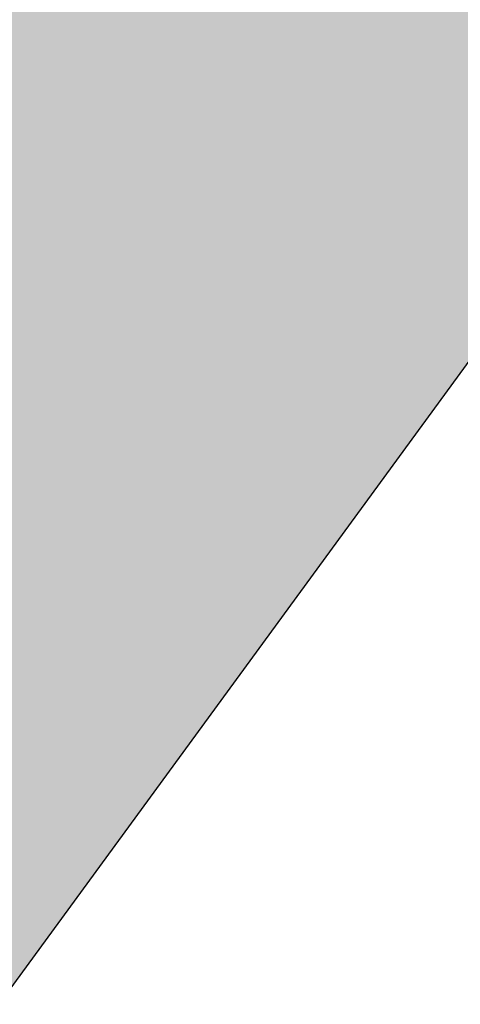
# Model space of a CAD drawing. Extents: x 165990 to 175304, y 2171271 to 2183040.
# Drawn here: x 171984 to 171988, y 2178576 to 2178584 of the extents above; entities that cross this region are included whole.
import ezdxf

# ---------------------------------------------------------------- set-up
doc = ezdxf.new("R2010")
doc.units = 0
doc.header["$MEASUREMENT"] = 0
for name, color, linetype in [('-A-NV01-P-CALÇ', 5, 'CONTINUOUS'), ('-A-NV01-P-CALÇ-HT', 253, 'CONTINUOUS'), ('-A-NV01-P-CICLO', 5, 'CONTINUOUS'), ('-A-NV01-P-CICLO-HT', 253, 'CONTINUOUS'), ('-A-NV01-P-GRAMA', 5, 'CONTINUOUS'), ('-A-NV01-P-GRAMA-HT', 94, 'CONTINUOUS')]:
    doc.layers.add(name, color=color, linetype=linetype)

msp = doc.modelspace()

# ---------------------------------------------------------------- hatches: boundary and pattern name
at = {"layer": '-A-NV01-P-CALÇ-HT'}
h = msp.add_hatch(color=256, dxfattribs=at)
edge = h.paths.add_edge_path()
edge.add_line((172024.8844588211, 2178679.260882252), (172025.2812749528, 2178678.970912198))
edge.add_line((172025.2812749528, 2178678.970912198), (172016.337947636, 2178666.732212042))
edge.add_arc((172260.9806779623, 2178487.9615922), 303.0000000327769, 143.8428466357016, 153.7792250088311)
edge.add_arc((171722.7217434048, 2178753.060289696), 297.0000000047057, 323.84284775163593, 333.7792250089153, ccw=False)
edge.add_line((171962.5200666203, 2178577.829686816), (171922.8372144015, 2178522.872937808))
edge.add_line((171922.8372144015, 2178522.872937808), (171923.6166892001, 2178522.303343171))
edge.add_line((171923.6166892001, 2178522.303343171), (171915.3566607822, 2178510.999718508))
edge.add_line((171915.3566607822, 2178510.999718508), (171914.5677659784, 2178511.576196734))
edge.add_line((171914.5677659784, 2178511.576196734), (171913.9048999998, 2178510.660500001))
edge.add_line((171913.9048999998, 2178510.660500001), (171910.563, 2178505.994400001))
edge.add_line((171910.563, 2178505.994400001), (171909.8914772384, 2178505.08502914))
edge.add_line((171909.8914772384, 2178505.08502914), (171910.6366445429, 2178504.540504415))
edge.add_line((171910.6366445429, 2178504.540504415), (171885.2801868682, 2178469.840880415))
edge.add_line((171885.2801868682, 2178469.840880415), (171884.1795546259, 2178470.645158147))
edge.add_line((171884.1795546259, 2178470.645158147), (171880.0167130088, 2178465.086447041))
edge.add_line((171880.0167130088, 2178465.086447041), (171879.3837909905, 2178464.241295825))
edge.add_line((171879.3837909905, 2178464.241295825), (171879.4701782514, 2178464.178169063))
edge.add_line((171879.4701782514, 2178464.178169063), (171848.729979248, 2178422.111041203))
edge.add_line((171848.729979248, 2178422.111041203), (171848.7037660498, 2178422.129700917))
edge.add_line((171848.7037660498, 2178422.129700917), (171848.0813999998, 2178421.255400001))
edge.add_line((171848.0813999998, 2178421.255400001), (171844.6440999999, 2178416.610400002))
edge.add_line((171844.6440999999, 2178416.610400002), (171843.9688173406, 2178415.728083027))
edge.add_line((171843.9688173406, 2178415.728083027), (171844.0319660339, 2178415.681937652))
edge.add_line((171844.0319660339, 2178415.681937652), (171840.805225135, 2178411.266230326))
edge.add_line((171840.805225135, 2178411.266230326), (171840.644064479, 2178411.383997116))
edge.add_line((171840.644064479, 2178411.383997116), (171838.5955999998, 2178408.593400001))
edge.add_line((171838.5955999998, 2178408.593400001), (171838.4474999997, 2178408.133300001))
edge.add_line((171838.4474999997, 2178408.133300001), (171836.0891492714, 2178405.478466382))
edge.add_line((171836.0891492714, 2178405.478466382), (171836.4064383704, 2178405.246610048))
edge.add_line((171836.4064383704, 2178405.246610048), (171826.2511139688, 2178391.349324282))
edge.add_line((171826.2511139688, 2178391.349324282), (171825.5892363011, 2178391.832985807))
edge.add_line((171825.5892363011, 2178391.832985807), (171823.1820636985, 2178389.257114193))
edge.add_line((171823.1820636985, 2178389.257114193), (171824.1861068639, 2178388.523418116))
edge.add_line((171824.1861068639, 2178388.523418116), (171819.5447620153, 2178382.171863685))
edge.add_line((171819.5447620153, 2178382.171863685), (171818.644601051, 2178382.839646259))
edge.add_line((171818.644601051, 2178382.839646259), (171813.8797148722, 2178376.419123424))
edge.add_line((171813.8797148722, 2178376.419123424), (171814.8265839029, 2178375.715165018))
edge.add_line((171814.8265839029, 2178375.715165018), (171811.7121705557, 2178371.453174897))
edge.add_line((171811.7121705557, 2178371.453174897), (171769.4828072377, 2178313.663437558))
edge.add_line((171769.4828072377, 2178313.663437558), (171767.9468494663, 2178314.77199035))
edge.add_line((171767.9468494663, 2178314.77199035), (171763.2650071046, 2178308.285053315))
edge.add_line((171763.2650071046, 2178308.285053315), (171764.7627089206, 2178307.204111143))
edge.add_line((171764.7627089206, 2178307.204111143), (171740.8102134861, 2178274.425771357))
edge.add_line((171740.8102134861, 2178274.425771357), (171739.3363611724, 2178275.519056984))
edge.add_line((171739.3363611724, 2178275.519056984), (171738.8966, 2178274.926400001))
edge.add_line((171738.8966, 2178274.926400001), (171736.3652999997, 2178274.659100001))
edge.add_line((171736.3652999997, 2178274.659100001), (171734.4344159004, 2178276.496229423))
edge.add_line((171734.4344159004, 2178276.496229423), (171731.2444134149, 2178273.199635488))
edge.add_line((171731.2444134149, 2178273.199635488), (171731.8975742238, 2178272.567593857))
edge.add_arc((171737.4608733229, 2178278.302730173), 7.990124244047978, 225.8713408486791, 255.8350391740462)
edge.add_line((171735.5055742493, 2178270.55554417), (171736.1346159458, 2178271.697428348))
edge.add_line((171736.1346159458, 2178271.697428348), (171737.3275298869, 2178271.567211873))
edge.add_line((171737.3275298869, 2178271.567211873), (171737.6955340381, 2178270.316052529))
edge.add_arc((171737.4608733227, 2178278.302730173), 7.990124244047754, 271.6829528232812, 315.3864434737869)
edge.add_line((171743.1487223076, 2178272.691094105), (171742.0149765857, 2178273.53209282))
edge.add_line((171742.0149765857, 2178273.53209282), (171765.9790307656, 2178306.326250435))
edge.add_line((171765.9790307656, 2178306.326250435), (171767.1953526104, 2178305.448389727))
edge.add_line((171767.1953526104, 2178305.448389727), (171771.9154509276, 2178311.907716142))
edge.add_line((171771.9154509276, 2178311.907716142), (171770.6991290829, 2178312.78557685))
edge.add_line((171770.6991290829, 2178312.78557685), (171812.9232731982, 2178370.568171852))
edge.add_line((171812.9232731982, 2178370.568171852), (171816.0303935798, 2178374.820181748))
edge.add_line((171816.0303935798, 2178374.820181748), (171817.2342032569, 2178373.925198478))
edge.add_line((171817.2342032569, 2178373.925198478), (171821.9542194956, 2178380.384412571))
edge.add_line((171821.9542194956, 2178380.384412571), (171820.7494907557, 2178381.278138128))
edge.add_line((171820.7494907557, 2178381.278138128), (171825.3972095068, 2178387.638415071))
edge.add_line((171825.3972095068, 2178387.638415071), (171826.6083121495, 2178386.753412026))
edge.add_line((171826.6083121495, 2178386.753412026), (171828.6733192541, 2178389.579318193))
edge.add_line((171828.6733192541, 2178389.579318193), (171827.4622166116, 2178390.464321238))
edge.add_line((171827.4622166116, 2178390.464321238), (171837.6175410131, 2178404.361607003))
edge.add_line((171837.6175410131, 2178404.361607003), (171838.8286436555, 2178403.476603959))
edge.add_line((171838.8286436555, 2178403.476603959), (171843.2274304213, 2178409.496224234))
edge.add_line((171843.2274304213, 2178409.496224234), (171842.0163277771, 2178410.38122728))
edge.add_line((171842.0163277771, 2178410.38122728), (171845.2430686762, 2178414.796934607))
edge.add_line((171845.2430686762, 2178414.796934607), (171846.4541713186, 2178413.911931562))
edge.add_line((171846.4541713186, 2178413.911931562), (171851.1741875619, 2178420.371145652))
edge.add_line((171851.1741875619, 2178420.371145652), (171849.9520834027, 2178421.241093429))
edge.add_line((171849.9520834027, 2178421.241093429), (171880.6812808935, 2178463.293166018))
edge.add_line((171880.6812808935, 2178463.293166018), (171881.8923835359, 2178462.408162973))
edge.add_line((171881.8923835359, 2178462.408162973), (171927.8989122567, 2178525.36684863))
edge.add_line((171927.8989122567, 2178525.36684863), (171926.6878096145, 2178526.251851675))
edge.add_line((171926.6878096145, 2178526.251851675), (171963.7311692627, 2178576.944683771))
edge.add_arc((171722.721743405, 2178753.060289697), 298.5000000047463, 323.8428477515646, 333.7792250086109)
edge.add_arc((172260.9806779621, 2178487.9615922), 301.5000000326856, 143.842846635692, 153.7792250090282, ccw=False)
edge.add_line((172017.5490502613, 2178665.847208973), (172026.4923775781, 2178678.085909129))
edge.add_line((172026.4923775781, 2178678.085909129), (172027.7034802031, 2178677.200906061))
edge.add_line((172027.7034802031, 2178677.200906061), (172029.3982140479, 2178679.520103226))
edge.add_line((172029.3982140479, 2178679.520103226), (172029.6574114251, 2178679.874807787))
edge.add_arc((172023.2657716785, 2178684.582821108), 7.93841596772457, 323.6250377828883, 376.2304620977553)
edge.add_line((172030.8878038279, 2178686.801621232), (172029.5881363774, 2178686.772218522))
edge.add_line((172029.5881363774, 2178686.772218522), (172029.1016627843, 2178687.869188641))
edge.add_line((172029.1016627843, 2178687.869188641), (172029.9959355741, 2178688.812733117))
edge.add_arc((172023.1981974339, 2178684.594824161), 7.999999986888752, 31.81906869916327, 53.31677435073524)
edge.add_line((172027.9773205251, 2178691.010428752), (172026.2628515811, 2178692.287573877))
edge.add_line((172026.2628515811, 2178692.287573877), (172024.722521131, 2178690.219798908))
edge.add_line((172024.722521131, 2178690.219798908), (172028.1126000001, 2178687.639100001))
edge.add_line((172028.1126000001, 2178687.639100001), (172028.8695000001, 2178685.7416))
edge.add_line((172028.8695000001, 2178685.7416), (172028.4934000002, 2178683.9061))
edge.add_line((172028.4934000002, 2178683.9061), (172027.1733798089, 2178682.20704731))
edge.add_line((172027.1733798089, 2178682.20704731), (172024.8844588212, 2178679.260882252))
edge.add_line((172024.8844588212, 2178679.260882252), (172024.8844588211, 2178679.260882252))
at = {"layer": '-A-NV01-P-CICLO-HT'}
h = msp.add_hatch(color=256, dxfattribs=at)
edge = h.paths.add_edge_path()
edge.add_arc((171300.3263573347, 2178510.859995177), 504.1418822741915, 317.29675651332275, 322.6431490485397, ccw=False)
edge.add_arc((172035.1116303491, 2177832.96450019), 495.5839434418709, 137.3156058772221, 142.9410198655113)
edge.add_line((171639.6279222294, 2178131.621630708), (171616.0141749015, 2178099.408506797))
edge.add_line((171616.0141749015, 2178099.408506797), (171616.6880560016, 2178098.296803479))
edge.add_line((171616.6880560016, 2178098.296803479), (171615.9800535654, 2178097.327921366))
edge.add_line((171615.9800535654, 2178097.327921366), (171614.7161704349, 2178097.632222921))
edge.add_line((171614.7161704349, 2178097.632222921), (171610.675679052, 2178092.102920144))
edge.add_line((171610.675679052, 2178092.102920144), (171567.9392919925, 2178033.619334508))
edge.add_line((171567.9392919925, 2178033.619334508), (171565.1444844093, 2178033.184535043))
edge.add_line((171565.1444844093, 2178033.184535043), (171565.1350648883, 2178033.171644516))
edge.add_line((171565.1350648883, 2178033.171644516), (171565.4610859954, 2178031.076043084))
edge.add_line((171565.4610859954, 2178031.076043084), (171562.8065810485, 2178027.442813658))
edge.add_line((171562.8065810485, 2178027.442813658), (171560.7104754261, 2178027.116714116))
edge.add_line((171560.7104754261, 2178027.116714116), (171550.3944336619, 2178012.999491002))
edge.add_arc((171550.8788747193, 2178012.645489785), 0.6000000000295356, 143.8428478080713, 313.2624422995153)
edge.add_arc((171767.4591692381, 2177782.284300815), 315.5855490131024, 129.8575101588175, 133.2338599631782, ccw=False)
edge.add_line((171565.2065337315, 2178024.540591087), (171613.0202278955, 2178090.226643322))
edge.add_line((171613.0202278955, 2178090.226643322), (171616.0399559485, 2178094.359059191))
edge.add_line((171616.0399559485, 2178094.359059191), (171618.9901607408, 2178098.396334361))
edge.add_line((171618.9901607408, 2178098.396334361), (171622.5284830734, 2178103.076775446))
edge.add_line((171622.5284830734, 2178103.076775446), (171627.848519018, 2178110.518757158))
edge.add_line((171627.848519018, 2178110.518757158), (171638.2810704191, 2178124.792092765))
edge.add_line((171638.2810704191, 2178124.792092765), (171642.0454873573, 2178129.844871085))
edge.add_arc((172034.0659989672, 2177833.837894017), 491.2231794163114, 137.3074583526028, 142.9442640648561, ccw=False)
edge.add_arc((171299.3565046502, 2178511.674704073), 508.4071437992431, 317.3038586625327, 322.6417774857647)
edge.add_arc((171416.3213608766, 2178424.345739597), 362.4492289484053, 322.3952053783889, 324.0863089499707)
edge.add_line((171709.8695355683, 2178211.745380471), (171734.5424834086, 2178245.509639816))
edge.add_line((171734.5424834086, 2178245.509639816), (171737.4889768361, 2178249.541836086))
edge.add_line((171737.4889768361, 2178249.541836086), (171740.4390626711, 2178253.578948468))
edge.add_line((171740.4390626711, 2178253.578948468), (171743.3884546016, 2178257.61511126))
edge.add_line((171743.3884546016, 2178257.61511126), (171821.400991696, 2178364.373150539))
edge.add_line((171821.400991696, 2178364.373150539), (171972.2088877599, 2178570.749662457))
edge.add_arc((171722.5162001086, 2178753.184717032), 309.2393691051351, 323.8467030723925, 333.7753696884675)
edge.add_arc((172260.7855515617, 2178488.080416771), 290.7724528016309, 143.7941765939661, 153.7832416871865, ccw=False)
edge.add_line((172026.1611779134, 2178659.836122931), (172043.7612478531, 2178683.817130934))
edge.add_line((172043.7612478531, 2178683.817130934), (172046.8197284087, 2178688.106787328))
edge.add_line((172046.8197284087, 2178688.106787328), (172049.7697386373, 2178692.14379608))
edge.add_line((172049.7697386373, 2178692.14379608), (172052.8845377244, 2178696.160756981))
edge.add_line((172052.8845377244, 2178696.160756981), (172069.5433315132, 2178719.203420048))
edge.add_line((172069.5433315132, 2178719.203420048), (172125.7852511233, 2178796.168957136))
edge.add_line((172125.7852511233, 2178796.168957136), (172127.4490499595, 2178802.019527342))
edge.add_arc((172126.4522918856, 2178802.16185672), 1.006868566406343, 351.8735385628774, 491.3279020975458)
edge.add_line((172125.7873886649, 2178802.917957254), (172118.9471462182, 2178795.285743473))
edge.add_line((172118.9471462182, 2178795.285743473), (172115.1117070461, 2178790.037049376))
edge.add_line((172115.1117070461, 2178790.037049376), (172115.437728153, 2178787.941447945))
edge.add_line((172115.437728153, 2178787.941447945), (172112.7832232061, 2178784.308218519))
edge.add_line((172112.7832232061, 2178784.308218519), (172110.6871175897, 2178783.982118984))
edge.add_line((172110.6871175897, 2178783.982118984), (172110.0971155383, 2178783.174717226))
edge.add_line((172110.0971155383, 2178783.174717226), (172110.5319149472, 2178780.379909635))
edge.add_line((172110.5319149472, 2178780.379909635), (172067.0682391673, 2178720.901051633))
edge.add_line((172067.0682391673, 2178720.901051633), (172046.5215305214, 2178692.783439764))
edge.add_line((172046.5215305214, 2178692.783439764), (172047.1954115991, 2178691.671736435))
edge.add_line((172047.1954115991, 2178691.671736435), (172046.4874091443, 2178690.702854334))
edge.add_line((172046.4874091443, 2178690.702854334), (172045.2235260213, 2178691.007155914))
edge.add_line((172045.2235260213, 2178691.007155914), (172023.6045633861, 2178661.422193629))
edge.add_arc((172261.3762366017, 2178487.722137492), 294.4606562611392, 143.8506383965107, 153.7714332478389)
edge.add_arc((171723.0824401799, 2178752.841938911), 305.5799475681932, 323.83600124020006, 333.7860715211947, ccw=False)
edge.add_line((171969.786682475, 2178572.519668546), (171818.9787864109, 2178366.143156628))
edge.add_line((171818.9787864109, 2178366.143156628), (171818.9787864105, 2178366.143156629))
edge.add_line((171818.9787864105, 2178366.143156629), (171737.2068768773, 2178254.240518219))
edge.add_line((171737.2068768773, 2178254.240518219), (171737.8807579767, 2178253.128814901))
edge.add_line((171737.8807579767, 2178253.128814901), (171737.1727555411, 2178252.159932788))
edge.add_line((171737.1727555411, 2178252.159932788), (171735.9088724119, 2178252.464234344))
edge.add_line((171735.9088724119, 2178252.464234344), (171707.4473302825, 2178213.515386559))
edge.add_arc((171478.151981938, 2178378.146069789), 282.2757847094658, 322.1539635338743, 324.3222097455699, ccw=False)
at = {"layer": '-A-NV01-P-GRAMA-HT'}
h = msp.add_hatch(dxfattribs=at)
h.set_pattern_fill('AR-SAND', color=256, scale=0.75, style=0)
h.set_pattern_definition([(37.50000000000001, (0, 0), (-0.04724501858220612, 1.445117826759869), [0, -1.14, 0, -1.275, 0, -1.21875]), (7.499999999999999, (0, 0), (1.327332528950795, 2.116609548922305), [0, -0.615, 0, -1.0275, 0, -0.39375]), (327.5, (-0.9225, 0), (2.335606396313621, 0.004244290152723373), [0, -0.375, 0, -1.35, 0, -1.7625]), (317.5, (-0.9225, 0), (2.25459495342922, 0.6582566737006869), [0, -0.1875, 0, -0.885, 0, -1.0125])])
edge = h.paths.add_edge_path()
edge.add_arc((170799.1761775278, 2175144.432276686), 801.090266604908, 161.1556369446065, 161.5013365655653)
edge.add_arc((-12509071.12010604, 6408255.619046483), 13367008.79223386, 341.5381400416773, 341.5386732159039, ccw=False)
edge.add_line((170000.0873815324, 2175280.617098449), (169999.1397726228, 2175280.147090749))
edge.add_line((169999.1397726228, 2175280.147090749), (169998.0947661333, 2175277.016908069))
edge.add_line((169998.0947661333, 2175277.016908069), (169998.62599977, 2175275.94585811))
edge.add_line((169998.62599977, 2175275.94585811), (169998.6259997699, 2175275.945858109))
edge.add_line((169998.6259997699, 2175275.945858109), (170000.0946231661, 2175275.428293962))
edge.add_arc((169711.4844003881, 2175368.00724131), 303.0952361617269, 332.1003638403568, 342.21505727824115, ccw=False)
edge.add_line((169979.3504533795, 2175226.181644753), (169976.0508189408, 2175220.125266087))
edge.add_line((169976.0508189408, 2175220.125266087), (169970.5215699079, 2175212.469648089))
edge.add_line((169970.5215699079, 2175212.469648089), (169970.1695656104, 2175211.982274412))
edge.add_arc((169969.7383924383, 2175212.235433839), 0.5000000001548757, 161.4625562678715, 329.58105991144936, ccw=False)
edge.add_line((169969.2643343937, 2175212.394396006), (169975.5591063242, 2175231.166707207))
edge.add_line((169975.5591063242, 2175231.166707207), (169975.62282108, 2175231.35671778))
edge.add_line((169975.62282108, 2175231.35671778), (169975.7871073278, 2175231.302387989))
edge.add_line((169975.7871073278, 2175231.302387989), (169982.5290999715, 2175251.689300018))
edge.add_line((169982.5290999715, 2175251.689300018), (169986.5262608302, 2175263.776059897))
edge.add_line((169986.5262608302, 2175263.776059897), (169988.8555999713, 2175270.819600017))
edge.add_line((169988.8555999713, 2175270.819600017), (169994.6019999713, 2175287.125400017))
edge.add_line((169994.6019999713, 2175287.125400017), (170009.2828999713, 2175326.751800018))
edge.add_line((170009.2828999713, 2175326.751800018), (170009.3606999713, 2175328.277300017))
edge.add_line((170009.3606999713, 2175328.277300017), (170012.0173272601, 2175335.31552742))
edge.add_line((170012.0173272601, 2175335.31552742), (170036.3692353629, 2175404.372769538))
edge.add_line((170036.3692353629, 2175404.372769538), (170041.0247881712, 2175403.183288405))
h = msp.add_hatch(dxfattribs=at)
h.set_pattern_fill('AR-SAND', color=256, scale=0.75, style=0)
h.set_pattern_definition([(91.34206231260801, (170995.636872819, 2177093.876862698), (-1.194654170626937, 0.8144931169774635), [0, -1.14, 0, -1.275, 0, -1.21875]), (61.34206231260801, (170995.636872819, 2177093.876862698), (-0.9257935815348547, 2.320507243985432), [0, -0.615, 0, -1.0275, 0, -0.39375]), (21.342062312608, (170995.092585736, 2177093.132042035), (1.374611552814515, 1.888258015041607), [0, -0.375, 0, -1.35, 0, -1.7625]), (11.342062312608, (170995.092585736, 2177093.132042035), (0.7987682795243194, 2.208725761185792), [0, -0.1875, 0, -0.885, 0, -1.0125])])
edge = h.paths.add_edge_path()
edge.add_line((172091.1708079158, 2178704.732360641), (171833.3841795526, 2178351.958357624))
edge.add_line((171833.3841795526, 2178351.958357624), (171717.2716674316, 2178193.061536788))
edge.add_line((171717.2716674316, 2178193.061536788), (171635.252798819, 2178080.820941577))
edge.add_arc((171388.7934107708, 2178260.919061609), 305.2500004850272, 308.2792730461821, 323.84284772341243, ccw=False)
edge.add_arc((171760.4904900969, 2177789.918717858), 294.7500350091062, 128.2792730437007, 143.8428477922632)
edge.add_line((171522.5087924593, 2177963.821836655), (171507.7745639694, 2177943.658444914))
edge.add_line((171507.7745639694, 2177943.658444914), (171527.4347967917, 2177929.291895562))
edge.add_line((171527.4347967917, 2177929.291895562), (171624.342677305, 2178061.653462896))
edge.add_line((171624.342677305, 2178061.653462896), (171719.2904443305, 2178191.586904615))
edge.add_line((171719.2904443305, 2178191.586904615), (171837.2911497791, 2178353.067666763))
edge.add_line((171837.2911497791, 2178353.067666763), (172093.1893123225, 2178703.257355569))
edge.add_line((172093.1893123225, 2178703.257355569), (172107.9053861152, 2178723.39590307))
edge.add_arc((171303.3242122126, 2179311.336812241), 996.5065870706773, 323.8428477516882, 327.8951145719261)
edge.add_arc((172997.4830100613, 2178248.391691711), 1003.500003315243, 143.84284663723, 147.8951145719124, ccw=False)
edge.add_line((172187.2553510792, 2178840.458746422), (172195.361143212, 2178851.551302462))
edge.add_arc((172194.4500429622, 2178852.111009686), 1.06928753913321, 328.4367565547245, 424.1339826148708)
edge.add_arc((172241.9817893986, 2178950.14671605), 107.8814657468017, 233.25341736605918, 244.1339826114234, ccw=False)
edge.add_arc((172176.8405334806, 2178862.90114103), 0.9999999999035675, 53.25341736735917, 143.8428597930211)
edge.add_line((172176.033131595, 2178863.49114289), (172172.2814464937, 2178858.357061407))
edge.add_line((172172.2814464937, 2178858.357061407), (172172.2810357815, 2178858.356499358))
edge.add_arc((172410.2550586183, 2178684.459065317), 294.7404843440216, 143.8428597929431, 160.490973512315)
edge.add_arc((171844.7157603524, 2178884.827308718), 305.2446245100761, 323.842847751752, 340.49097351457664, ccw=False)
h = msp.add_hatch(dxfattribs=at)
h.set_pattern_fill('AR-SAND', color=256, scale=0.7499999999999998, angle=0.003702033372193442, style=0)
h.set_pattern_definition([(91.34654342622132, (172419.4476890099, 2178644.257521593), (-1.194717868631874, 0.8143996803607618), [0, -1.14, 0, -1.275, 0, -1.21875]), (61.34654342622136, (172419.4476890099, 2178644.257521593), (-0.9259750660080179, 2.320434830399561), [0, -0.6149999999999998, 0, -1.0275, 0, -0.3937499999999999]), (21.34654342622136, (172418.9034601812, 2178643.512658362), (1.374463867598619, 1.888365517892615), [0, -0.3749999999999999, 0, -1.35, 0, -1.7625]), (11.34654342622136, (172418.9034601812, 2178643.512658362), (0.7985955322273578, 2.208788226246803), [0, -0.1874999999999999, 0, -0.8849999999999997, 0, -1.0125])])
edge = h.paths.add_edge_path()
edge.add_line((171717.2716674269, 2178193.061536791), (171833.3841795479, 2178351.958357628))
edge.add_line((171833.3841795479, 2178351.958357628), (172091.1708079134, 2178704.732360647))
edge.add_arc((171844.7157603479, 2178884.827308721), 305.2446245100314, 323.8428477517455, 340.4909735145729)
edge.add_arc((172410.255058618, 2178684.459065331), 294.7404843444595, 143.8425891542027, 160.4909735145552, ccw=False)
edge.add_line((172172.2818571943, 2178858.35762345), (172176.0331315904, 2178863.491142893))
edge.add_arc((172176.840533476, 2178862.901141033), 0.9999999999348904, 53.25341736602297, 143.8428597930211, ccw=False)
edge.add_arc((172241.981789394, 2178950.146716053), 107.8814657468222, 233.2534173660468, 244.1339826113955)
edge.add_arc((172194.4500429576, 2178852.111009689), 1.06928753925457, -31.563243445275475, 64.13398261487077, ccw=False)
edge.add_line((172195.3611432074, 2178851.551302466), (172187.2553510746, 2178840.458746425))
edge.add_arc((172997.4830100581, 2178248.391691715), 1003.500003316301, 143.842846637278, 147.8951145719539)
edge.add_arc((171303.3242122095, 2179311.336812243), 996.5065870687456, 323.84287339193935, 327.89511457195056, ccw=False)
edge.add_line((172107.905649218, 2178723.396263129), (171837.2911497743, 2178353.067666766))
edge.add_line((171837.2911497743, 2178353.067666766), (171719.2904443257, 2178191.586904618))
edge.add_line((171719.2904443257, 2178191.586904618), (171717.2716674269, 2178193.061536791))
h = msp.add_hatch(dxfattribs=at)
h.set_pattern_fill('AR-SAND', color=256, scale=0.75, style=0)
h.set_pattern_definition([(91.342062312608, (171234.2948245885, 2176898.492687289), (-1.194654170626937, 0.8144931169774635), [0, -1.14, 0, -1.275, 0, -1.21875]), (61.34206231260801, (171234.2948245885, 2176898.492687289), (-0.9257935815348544, 2.320507243985432), [0, -0.615, 0, -1.0275, 0, -0.39375]), (21.342062312608, (171233.7505375055, 2176897.747866625), (1.374611552814515, 1.888258015041607), [0, -0.375, 0, -1.35, 0, -1.7625]), (11.342062312608, (171233.7505375055, 2176897.747866625), (0.7987682795243195, 2.208725761185792), [0, -0.1875, 0, -0.885, 0, -1.0125])])
edge = h.paths.add_edge_path()
edge.add_line((171658.70277666, 2178092.572651726), (171726.9618327916, 2178185.983317078))
edge.add_line((171726.9618327916, 2178185.983317078), (171847.654526866, 2178351.147992584))
edge.add_line((171847.654526866, 2178351.147992584), (172086.759709988, 2178678.356944915))
edge.add_line((172086.759709988, 2178678.356944915), (172124.291332593, 2178729.717951613))
edge.add_arc((172370.7506788133, 2178549.619869703), 305.2499442213094, 131.6656709602713, 143.8428488685249, ccw=False)
edge.add_arc((171971.8810216373, 2178997.841762304), 294.7499461304799, 311.6656709602972, 323.842847752258)
edge.add_line((172209.8626473928, 2178823.938695779), (172219.3444529834, 2178836.914289336))
edge.add_line((172219.3444529834, 2178836.914289336), (172202.3890049241, 2178849.304340049))
edge.add_line((172202.3890049241, 2178849.304340049), (172192.9071995748, 2178836.328746822))
edge.add_arc((172997.4726820471, 2178248.39873175), 996.4874902422952, 143.8428211841934, 147.8951400250534)
edge.add_arc((171303.3346857213, 2179311.329752167), 1003.493985861912, 323.8428477518029, 327.89514002504785, ccw=False)
edge.add_line((172113.5574977185, 2178719.266263527), (172084.9375357503, 2178680.100622493))
edge.add_line((172084.9375357503, 2178680.100622493), (171842.9429983549, 2178348.937667274))
edge.add_line((171842.9429983549, 2178348.937667274), (171656.610496882, 2178093.946697203))
edge.add_line((171656.610496882, 2178093.946697203), (171629.9945257978, 2178057.523463293))
edge.add_line((171629.9945257978, 2178057.523463293), (171540.0451003968, 2177934.175880043))
edge.add_line((171540.0451003968, 2177934.175880043), (171561.8415803049, 2177918.248286119))
edge.add_line((171561.8415803049, 2177918.248286119), (171569.9436850507, 2177929.15923601))
edge.add_arc((171345.1680793722, 2178096.070047606), 279.9701625813697, 323.4036613947156, 340.7960962930448)
edge.add_arc((171897.0449588137, 2177901.366356682), 305.2499999558022, 149.7619734350348, 160.3569098974046, ccw=False)
edge.add_arc((171941.5685362569, 2177872.233619243), 358.3973179899845, 144.2820341218181, 149.3227870394142, ccw=False)
edge.add_line((171650.5855711364, 2178081.464476317), (171658.70277666, 2178092.572651726))
h = msp.add_hatch(dxfattribs=at)
h.set_pattern_fill('AR-SAND', color=256, scale=0.7499999999999998, angle=0.003702033372193442, style=0)
h.set_pattern_definition([(91.34654979593574, (171675.3917004329, 2178261.20495175), (-1.194717959170706, 0.8143995475409977), [0, -1.14, 0, -1.275, 0, -1.21875]), (61.34654979593577, (171675.3917004329, 2178261.20495175), (-0.9259753239765277, 2.320434727456594), [0, -0.6149999999999998, 0, -1.0275, 0, -0.3937499999999999]), (21.34654979593577, (171674.8474716869, 2178260.460088459), (1.374463657664316, 1.888365670695172), [0, -0.3749999999999999, 0, -1.35, 0, -1.7625]), (11.34654979593578, (171674.8474716869, 2178260.460088459), (0.7985952866708681, 2.208788315028642), [0, -0.1874999999999999, 0, -0.8849999999999997, 0, -1.0125])])
edge = h.paths.add_edge_path()
edge.add_line((172219.3444167338, 2178836.914274619), (172202.3889689271, 2178849.304325148))
edge.add_line((172202.3889689271, 2178849.304325148), (172192.9071633252, 2178836.328732105))
edge.add_arc((172997.4830097903, 2178248.391691896), 996.5000029932822, 143.8428466366587, 147.8951145725487)
edge.add_arc((171303.32421253, 2179311.336812031), 1003.506586684062, 323.84287320432264, 327.89511457256117, ccw=False)
edge.add_line((172113.5574614689, 2178719.26624881), (171842.9429621054, 2178348.937652558))
edge.add_line((171842.9429621054, 2178348.937652558), (171724.9430196424, 2178187.457934534))
edge.add_line((171724.9430196424, 2178187.457934534), (171726.9617965421, 2178185.983302361))
edge.add_line((171726.9617965421, 2178185.983302361), (171847.6544906165, 2178351.147977867))
edge.add_line((171847.6544906165, 2178351.147977867), (172124.2912963433, 2178729.717936897))
edge.add_arc((172370.7506840901, 2178549.619817272), 305.2500000015422, 131.6656720770763, 143.8428477517134, ccw=False)
edge.add_arc((171971.8809452904, 2178997.841784004), 294.7499999910521, 311.6656720770627, 323.8428466354428)
edge.add_line((172209.8626111432, 2178823.938681062), (172219.3444167332, 2178836.914274618))
edge.add_line((172219.3444167332, 2178836.914274618), (172219.3444167338, 2178836.914274619))
h = msp.add_hatch(dxfattribs=at)
h.set_pattern_fill('AR-SAND', color=256, scale=0.7499999999999998, angle=0.003702033372193442, style=0)
h.set_pattern_definition([(91.34657440807759, (172043.2445713274, 2178704.749953734), (-1.194718309006437, 0.8143990343343969), [0, -1.14, 0, -1.275, 0, -1.21875]), (61.34657440807768, (172043.2445713274, 2178704.749953734), (-0.9259763207491415, 2.320434329691723), [0, -0.6149999999999998, 0, -1.0275, 0, -0.3937499999999999]), (21.34657440807768, (172042.7003429014, 2178704.005090209), (1.374462846492333, 1.888366261113609), [0, -0.3749999999999999, 0, -1.35, 0, -1.7625]), (11.34657440807767, (172042.7003429014, 2178704.005090209), (0.7985943378572536, 2.208788658075356), [0, -0.1874999999999999, 0, -0.8849999999999997, 0, -1.0125])])
edge = h.paths.add_edge_path()
edge.add_line((171708.8158063872, 2178199.285103451), (171955.0359973966, 2178536.232396119))
edge.add_line((171955.0359973966, 2178536.232396119), (172034.9961964059, 2178645.655856567))
edge.add_line((172034.9961964059, 2178645.655856567), (172035.8039640323, 2178653.215374789))
edge.add_line((172035.8039640323, 2178653.215374789), (172038.4954051869, 2178662.844560984))
edge.add_line((172038.4954051869, 2178662.844560984), (172042.0295620092, 2178672.437769779))
edge.add_line((172042.0295620092, 2178672.437769779), (172044.8263658404, 2178678.007897381))
edge.add_line((172044.8263658404, 2178678.007897381), (172051.2230645863, 2178688.296070257))
edge.add_line((172051.2230645863, 2178688.296070257), (172057.2724875098, 2178697.341757379))
edge.add_line((172057.2724875098, 2178697.341757379), (172066.176902233, 2178708.051913465))
edge.add_line((172066.176902233, 2178708.051913465), (172072.1080511797, 2178715.266186114))
edge.add_line((172072.1080511797, 2178715.266186114), (172081.4017822392, 2178725.128361164))
edge.add_line((172081.4017822392, 2178725.128361164), (172090.3190329001, 2178734.556559054))
edge.add_line((172090.3190329001, 2178734.556559054), (172098.7937823204, 2178745.757627439))
edge.add_line((172098.7937823204, 2178745.757627439), (172105.4309408525, 2178758.011604768))
edge.add_line((172105.4309408525, 2178758.011604768), (172110.5093797706, 2178775.264461306))
edge.add_line((172110.5093797706, 2178775.264461306), (172069.5656261419, 2178719.234048223))
edge.add_line((172069.5656261419, 2178719.234048223), (172052.9068323534, 2178696.191385156))
edge.add_line((172052.9068323534, 2178696.191385156), (172049.7920332662, 2178692.174424255))
edge.add_line((172049.7920332662, 2178692.174424255), (172046.8420230383, 2178688.137415503))
edge.add_line((172046.8420230383, 2178688.137415503), (172043.7835424821, 2178683.847759109))
edge.add_line((172043.7835424821, 2178683.847759109), (172026.1834725425, 2178659.866751106))
edge.add_arc((172260.8078461836, 2178488.111044946), 290.772452796004, 143.7941765931328, 153.7751274085423)
edge.add_arc((171722.5384947711, 2178753.215345184), 309.2393690641339, 323.8389924311828, 333.78299940547686, ccw=False)
edge.add_line((171972.2066287346, 2178570.746689622), (171945.4876400522, 2178534.182478927))
edge.add_line((171945.4876400522, 2178534.182478927), (171945.4876400484, 2178534.182478921))
edge.add_line((171945.4876400484, 2178534.182478921), (171709.8918302023, 2178211.776008652))
edge.add_arc((171299.2465773625, 2178511.822111372), 508.583510780418, 317.3042904812793, 323.8455268415827, ccw=False)
edge.add_arc((172034.0882921491, 2177833.868523446), 491.2231775032481, 137.3074583445413, 142.9442638580296)
edge.add_line((171642.0677831346, 2178129.875500776), (171627.8708136521, 2178110.549385339))
edge.add_line((171627.8708136521, 2178110.549385339), (171622.5507777072, 2178103.107403627))
edge.add_line((171622.5507777072, 2178103.107403627), (171619.012455375, 2178098.426962541))
edge.add_line((171619.012455375, 2178098.426962541), (171616.062250583, 2178094.389687373))
edge.add_line((171616.062250583, 2178094.389687373), (171613.0425225307, 2178090.257271504))
edge.add_line((171613.0425225307, 2178090.257271504), (171565.2065337315, 2178024.540591087))
edge.add_arc((171764.6195846271, 2177784.958830127), 311.7129850550926, 128.1792983570016, 129.7719051686771, ccw=False)
edge.add_arc((171388.8157056857, 2178260.9496894), 294.7500000203277, 308.4107072051908, 319.5796393773067)
edge.add_arc((171388.8157057021, 2178260.949689384), 294.7499999967378, 319.579639377715, 323.8428476734038)
edge.add_line((171626.79737471, 2178087.04659075), (171652.5066118648, 2178122.228983791))
edge.add_line((171652.5066118648, 2178122.228983791), (171708.8158063833, 2178199.285103446))
h = msp.add_hatch(dxfattribs=at)
h.set_pattern_fill('AR-SAND', color=256, scale=0.7499999999999998, angle=0.003702033372193442, style=0)
h.set_pattern_definition([(37.5037020333722, (0, 0), (-0.04733839140674389, 1.445114771116474), [0, -1.14, 0, -1.275, 0, -1.21875]), (7.503702033372193, (0, 0), (1.327195766383028, 2.11669530700452), [0, -0.6149999999999998, 0, -1.0275, 0, -0.3937499999999999]), (327.5037020333722, (-0.9224999980743744, -5.960518929134094e-05), (2.335606117203354, 0.004395199912278307), [0, -0.3749999999999999, 0, -1.35, 0, -1.7625]), (317.5037020333722, (-0.9224999980743744, -5.960518929134094e-05), (2.254552417000879, 0.6584023477293248), [0, -0.1874999999999999, 0, -0.8849999999999997, 0, -1.0125])])
edge = h.paths.add_edge_path()
edge.add_arc((172029.8903237088, 2177964.918677596), 357.6637064716394, 143.8808576303568, 153.6598262074912)
edge.add_arc((171402.5549153748, 2178275.514032843), 342.3500000016296, 325.49898617754354, 333.6599182782814, ccw=False)
edge.add_line((171684.6910848731, 2178081.59986533), (171683.7990799581, 2178081.795067939))
edge.add_line((171683.7990799581, 2178081.795067939), (171681.6835462447, 2178078.769688644))
edge.add_line((171681.6835462447, 2178078.769688644), (171682.1772590157, 2178077.992216527))
edge.add_arc((171402.5549335028, 2178275.51406843), 342.3500064325235, 323.8428865375131, 324.7630755009967, ccw=False)
edge.add_line((171678.9690685326, 2178073.527056818), (171654.297282198, 2178039.76438696))
edge.add_line((171654.297282198, 2178039.76438696), (171629.223139603, 2178005.451103517))
edge.add_line((171629.223139603, 2178005.451103517), (171619.1043182717, 2177991.603771225))
edge.add_line((171619.1043182717, 2177991.603771225), (171616.7923060078, 2177993.293254694))
edge.add_line((171616.7923060078, 2177993.293254694), (171616.7923060079, 2177993.293254694))
edge.add_arc((172823.3663711256, 2177551.832788186), 1284.79894073146, 159.1342644420371, 159.9034734296308, ccw=False)
edge.add_arc((171897.0449221735, 2177901.366342179), 294.7499995004949, 149.9736272808596, 158.4876854005356, ccw=False)
edge.add_arc((171897.0449226368, 2177901.366341982), 294.7500000006367, 143.8428477529871, 149.9736272926153, ccw=False)
edge.add_line((171659.0632533842, 2178075.269440287), (171735.4406595188, 2178179.789847234))
edge.add_line((171735.4406595188, 2178179.789847234), (171856.1322091146, 2178344.952956553))
edge.add_line((171856.1322091146, 2178344.952956553), (172132.7690148413, 2178723.522915582))
edge.add_arc((172372.1836711959, 2178548.313819858), 296.6776110558727, 131.5066292816478, 143.8024848157061, ccw=False)
edge.add_line((172175.573430595, 2178770.489467022), (172136.0353488092, 2178716.382675403))
edge.add_line((172136.0353488092, 2178716.382675403), (172134.8770556886, 2178716.238255719))
edge.add_line((172134.8770556886, 2178716.238255719), (172132.8710487861, 2178713.493089729))
edge.add_line((172132.8710487861, 2178713.493089729), (172133.0853386603, 2178712.345666595))
edge.add_line((172133.0853386603, 2178712.345666595), (172059.4002559079, 2178611.509631111))
edge.add_line((172059.4002559079, 2178611.509631111), (172059.4002559078, 2178611.509631111))
edge.add_line((172059.4002559078, 2178611.509631111), (172058.347671483, 2178611.509870909))
edge.add_line((172058.347671483, 2178611.509870909), (172056.130247188, 2178608.475385956))
edge.add_line((172056.130247188, 2178608.475385956), (172056.4502457585, 2178607.472622302))
edge.add_line((172056.4502457585, 2178607.472622302), (171994.3266491347, 2178522.458166736))
edge.add_line((171994.3266491347, 2178522.458166736), (171993.2740647106, 2178522.458406534))
edge.add_line((171993.2740647106, 2178522.458406534), (171991.0566404156, 2178519.42392158))
edge.add_line((171991.0566404156, 2178519.42392158), (171991.376638986, 2178518.421157927))
edge.add_line((171991.376638986, 2178518.421157927), (171991.3766389857, 2178518.421157928))
edge.add_line((171991.3766389857, 2178518.421157928), (171908.9697998248, 2178405.649635559))
edge.add_line((171908.9697998248, 2178405.649635559), (171907.9172153994, 2178405.649875358))
edge.add_line((171907.9172153994, 2178405.649875358), (171905.6997911044, 2178402.615390404))
edge.add_line((171905.6997911044, 2178402.615390404), (171906.0197896748, 2178401.612626751))
edge.add_line((171906.0197896748, 2178401.612626751), (171906.019789675, 2178401.61262675))
edge.add_line((171906.019789675, 2178401.61262675), (171740.9720888973, 2178175.749369196))
h = msp.add_hatch(dxfattribs=at)
h.set_pattern_fill('AR-SAND', color=256, scale=0.7499999999999998, angle=0.003702033372193442, style=0)
h.set_pattern_definition([(91.34657440807766, (172101.9613375949, 2178806.650462647), (-1.194718309006437, 0.8143990343343969), [0, -1.14, 0, -1.275, 0, -1.21875]), (61.34657440807768, (172101.9613375949, 2178806.650462647), (-0.9259763207491415, 2.320434329691723), [0, -0.6149999999999998, 0, -1.0275, 0, -0.3937499999999999]), (21.34657440807768, (172101.4171091689, 2178805.905599123), (1.374462846492333, 1.888366261113609), [0, -0.3749999999999999, 0, -1.35, 0, -1.7625]), (11.34657440807767, (172101.4171091689, 2178805.905599123), (0.7985943378572536, 2.208788658075356), [0, -0.1874999999999999, 0, -0.8849999999999997, 0, -1.0125])])
edge = h.paths.add_edge_path()
edge.add_arc((172260.9806779875, 2178487.961592186), 301.5000000618393, 143.8428466363356, 153.7792250084978)
edge.add_arc((171722.7217434057, 2178753.060289696), 298.5000000040002, 323.84284775189286, 333.77922500883415, ccw=False)
edge.add_line((171963.7311692638, 2178576.944683773), (171926.6878096148, 2178526.251851675))
edge.add_line((171926.6878096148, 2178526.251851675), (171927.8989122571, 2178525.36684863))
edge.add_line((171927.8989122571, 2178525.36684863), (171964.9422719053, 2178576.059680726))
edge.add_arc((171722.7217434096, 2178753.060289694), 299.9999999995865, 323.8428477514263, 333.7792250088102)
edge.add_arc((172260.980677937, 2178487.961592217), 300.0000000029121, 143.8428466354079, 153.7792250095149, ccw=False)
edge.add_line((172018.7601528864, 2178664.962205905), (172027.7034802034, 2178677.200906061))
edge.add_line((172027.7034802034, 2178677.200906061), (172026.492377578, 2178678.085909129))
edge.add_line((172026.492377578, 2178678.085909129), (172017.5490502613, 2178665.847208973))

# ---------------------------------------------------------------- linework, layer by layer
at = {"layer": '-A-NV01-P-CALÇ'}
for points in [[(171450.1616422177, 2177747.44424504, -3.48862328143412e-08), (171507.9756914111, 2177826.561192782)], [(171989.1599159984, 2178621.836434442, -0.04338281049227199), (171962.5200666203, 2178577.829686816), (171922.8372144015, 2178522.872937808), (171923.6166892001, 2178522.303343171), (171915.3566607822, 2178510.999718508), (171914.5677659784, 2178511.576196734), (171913.9048999998, 2178510.660500001)], [(171881.8923835359, 2178462.408162973), (171927.8989122567, 2178525.36684863), (171926.6878096145, 2178526.251851675), (171963.7311692627, 2178576.944683771, 0.04338281049126401), (171990.5055633342, 2178621.173687697, -0.04338281537116132)]]:
    msp.add_lwpolyline(points, format="xyb", dxfattribs=at)
at = {"layer": '-A-NV01-P-CICLO'}
for points in [[(171997.2338000156, 2178617.859953979, -0.04344267018269053), (171969.786682475, 2178572.519668546), (171818.9787864109, 2178366.143156628)], [(171821.400991696, 2178364.373150539), (171972.2088877599, 2178570.749662457, 0.04334910320200735), (171999.9250946883, 2178616.534460492, -0.04361313952304559)]]:
    msp.add_lwpolyline(points, format="xyb", dxfattribs=at)
at = {"layer": '-A-NV01-P-GRAMA'}
msp.add_lwpolyline([(172017.5490502612, 2178665.847208973, 0.04338281536601921), (171990.5055633348, 2178621.173687698, -0.04338281049079508), (171963.7311692638, 2178576.944683773), (171926.6878096148, 2178526.251851675), (171927.8989122571, 2178525.36684863), (171964.9422719053, 2178576.059680726, 0.0433828104927458), (171991.851210671, 2178620.510940955, -0.04338281537453156), (172018.7601528864, 2178664.962205905), (172027.7034802034, 2178677.200906061), (172026.492377578, 2178678.085909129), (172017.5490502613, 2178665.847208973)], format="xyb", close=True, dxfattribs=at)
msp.add_lwpolyline([(171708.8158063872, 2178199.285103451), (171955.0359973966, 2178536.232396119), (172034.9961964059, 2178645.655856567)], dxfattribs=at)
msp.add_lwpolyline([(171999.9655837058, 2178616.602030663, -0.04341616411698385), (171972.2066287346, 2178570.746689622), (171945.4876400522, 2178534.182478927), (171945.4876400484, 2178534.182478921), (171709.8918302023, 2178211.776008652, -0.02854928059104089)], format="xyb", dxfattribs=at)

doc.saveas('drawing.dxf')
